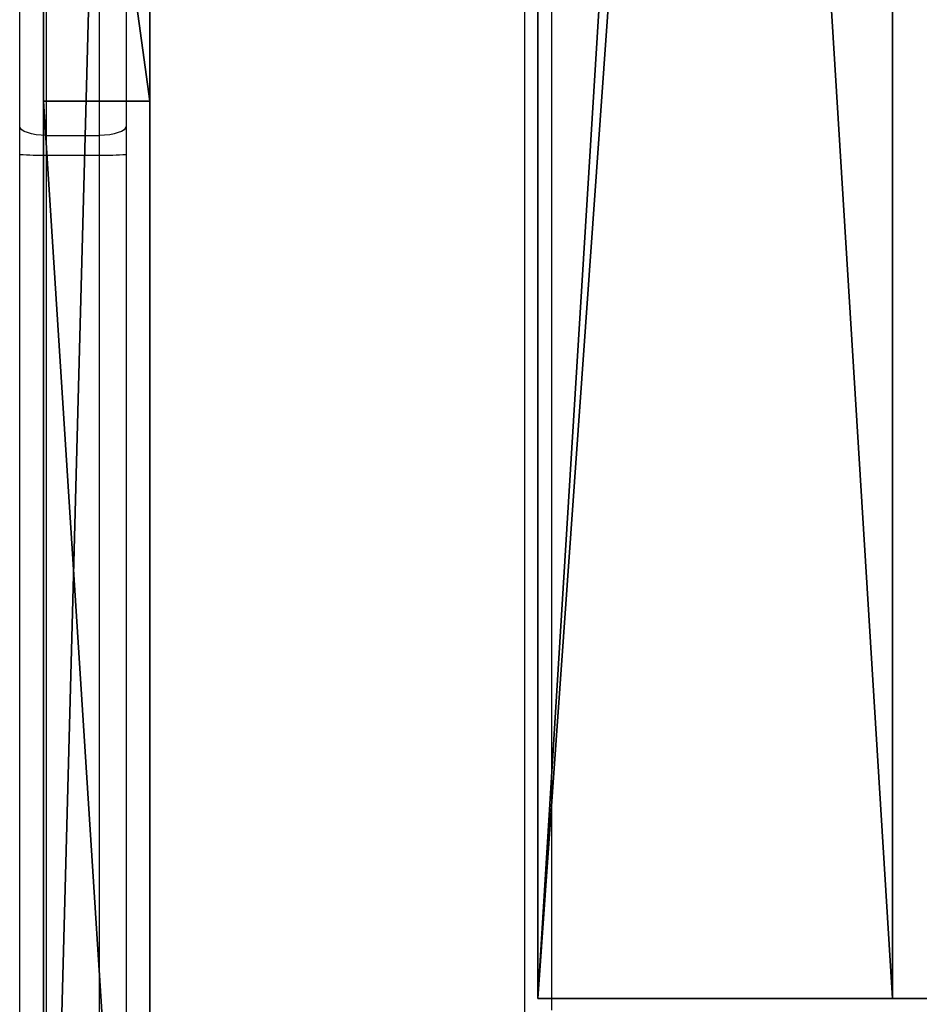
# Model space of a CAD drawing. Units: centimetres. Extents: x -374 to 402, y -338 to 367.
# Drawn here: x -159 to -149, y 89 to 100 of the extents above; entities that cross this region are included whole.
import ezdxf

# ---------------------------------------------------------------- set-up
doc = ezdxf.new("R2010")
doc.units = ezdxf.units.CM
doc.header["$LTSCALE"] = 2.54
doc.layers.get('0').update_dxf_attribs({"true_color": 0xff5454})
doc.layers.add('VP-EQ', color=7, linetype='Continuous', true_color=0x8a3492)

# ---------------------------------------------------------------- blocks, each defined once
blk = doc.blocks.new('Grupuj_229')
at = {"color": 28, "true_color": 0x301b02}
for p, q in [((0, 69.4), (0, 4.6)), ((4.6, 69.4), (0, 69.4)), ((0, 69.4, 1.518), (0, 4.6, 1.518)), ((4.6, 69.4, 1.518), (0, 69.4, 1.518)), ((0, 69.4), (0, 4.6)), ((0, 69.4, 1.518), (0, 4.6, 1.518)), ((0, 69.4), (0, 69.4, 1.518)), ((4.6, 69.4), (0, 69.4)), ((0, 69.4), (0, 69.4, 1.518)), ((4.6, 69.4, 1.518), (0, 69.4, 1.518))]:
    blk.add_line(p, q, dxfattribs=at)
at = {"color": 0}
mesh = blk.add_polyface(dxfattribs=at)
corners = [(69.4, 74), (4.6, 69.4), (4.6, 74), (69.4, 4.6), (69.4, 69.4), (74, 4.6), (74, 69.4), (0, 69.4), (4.6, 4.6), (0, 4.6), (4.6, 0), (69.4, 0)]
mesh.append_faces([[corners[k] for k in face] for face in [(0, 1, 2), (5, 4, 6), (7, 8, 9)]], dxfattribs={"vtx0": -1, "color": 0})
mesh.append_faces([[corners[k] for k in face] for face in [(3, 4, 5), (8, 1, 10), (10, 1, 11), (11, 1, 3)]], dxfattribs={"vtx0": -1, "vtx1": -1, "color": 0})
mesh.append_faces([[corners[k] for k in face] for face in [(1, 0, 3)]], dxfattribs={"vtx0": -1, "vtx1": -1, "vtx2": -1, "color": 0})
mesh.append_faces([[corners[k] for k in face] for face in [(3, 0, 4), (8, 7, 1)]], dxfattribs={"vtx0": -1, "vtx2": -1, "color": 0})
mesh = blk.add_polyface(dxfattribs=at)
corners = [(69.4, 0, 1.518), (4.6, 4.6, 1.518), (4.6, 0, 1.518), (4.6, 69.4, 1.518), (74, 4.6, 1.518), (69.4, 69.4, 1.518), (69.4, 4.6, 1.518), (74, 69.4, 1.518), (69.4, 74, 1.518), (4.6, 74, 1.518), (0, 69.4, 1.518), (0, 4.6, 1.518)]
mesh.append_faces([[corners[k] for k in face] for face in [(0, 1, 2), (5, 4, 7), (3, 8, 9), (1, 10, 11)]], dxfattribs={"vtx0": -1, "color": 0})
mesh.append_faces([[corners[k] for k in face] for face in [(4, 5, 6), (6, 3, 0), (8, 6, 5), (10, 1, 3)]], dxfattribs={"vtx0": -1, "vtx1": -1, "color": 0})
mesh.append_faces([[corners[k] for k in face] for face in [(1, 0, 3), (8, 3, 6)]], dxfattribs={"vtx0": -1, "vtx1": -1, "vtx2": -1, "color": 0})
at = {"color": 28, "true_color": 0x301b02}
mesh = blk.add_polyface(dxfattribs=at)
corners = [(0, 69.4, 1.518), (0, 4.6), (0, 4.6, 1.518), (0, 69.4)]
mesh.append_faces([[corners[k] for k in face] for face in [(0, 1, 2), (1, 0, 3)]], dxfattribs={"vtx0": -1, "color": 28})
mesh = blk.add_polyface(dxfattribs=at)
corners = [(0, 69.4, 1.518), (4.6, 69.4), (0, 69.4), (4.6, 69.4, 1.518)]
mesh.append_faces([[corners[k] for k in face] for face in [(0, 1, 2), (1, 0, 3)]], dxfattribs={"vtx0": -1, "color": 28})
blk = doc.blocks.new('Grupuj_192')
at = {"color": 0}
for p, q in [((0, 0), (0, 4)), ((0, 4), (64.8, 4)), ((0, 4), (64.8, 4)), ((0, 4), (0, 4, 4)), ((0, 4, 4), (64.8, 4, 4)), ((0, 0), (0, 4)), ((0, 0, 4), (0, 4, 4)), ((0, 4), (0, 4, 4)), ((0, 4, 4), (64.8, 4, 4)), ((0, 0, 4), (0, 4, 4)), ((64.8, 0), (0, 0)), ((0, 0), (0, 0, 4)), ((64.8, 0), (0, 0)), ((0, 0), (0, 0, 4)), ((64.8, 0, 4), (0, 0, 4)), ((64.8, 0, 4), (0, 0, 4))]:
    blk.add_line(p, q, dxfattribs=at)
mesh = blk.add_polyface(dxfattribs=at)
corners = [(64.8, 4), (0, 0), (0, 4), (64.8, 0)]
mesh.append_faces([[corners[k] for k in face] for face in [(0, 1, 2), (1, 0, 3)]], dxfattribs={"vtx0": -1, "color": 0})
mesh = blk.add_polyface(dxfattribs=at)
corners = [(0, 4), (64.8, 4, 4), (64.8, 4), (0, 4, 4)]
mesh.append_faces([[corners[k] for k in face] for face in [(0, 1, 2), (1, 0, 3)]], dxfattribs={"vtx0": -1, "color": 0})
mesh = blk.add_polyface(dxfattribs=at)
corners = [(0, 4, 4), (0, 0), (0, 0, 4), (0, 4)]
mesh.append_faces([[corners[k] for k in face] for face in [(0, 1, 2), (1, 0, 3)]], dxfattribs={"vtx0": -1, "color": 0})
mesh = blk.add_polyface(dxfattribs=at)
corners = [(64.8, 0, 4), (0, 4, 4), (0, 0, 4), (64.8, 4, 4)]
mesh.append_faces([[corners[k] for k in face] for face in [(0, 1, 2), (1, 0, 3)]], dxfattribs={"vtx0": -1, "color": 0})
mesh = blk.add_polyface(dxfattribs=at)
corners = [(64.8, 0), (0, 0, 4), (0, 0), (64.8, 0, 4)]
mesh.append_faces([[corners[k] for k in face] for face in [(0, 1, 2), (1, 0, 3)]], dxfattribs={"vtx0": -1, "color": 0})
blk = doc.blocks.new('Grupuj_228')
at = {"color": 0, "rotation": 270}
blk.add_blockref('Grupuj_192', (0, 69.4), dxfattribs=at)
blk = doc.blocks.new('Grupuj_181')
at = {"color": 18, "true_color": 0x020202, "extrusion": (0, -8.32667e-16, -1), "rotation": 180}
blk.add_blockref('Grupuj_229', (0, 74, -5.518), dxfattribs=at)
at = {"color": 18, "true_color": 0x060606, "extrusion": (0, -8.32667e-16, -1), "rotation": 180}
blk.add_blockref('Grupuj_228', (0, 74, -4), dxfattribs=at)
blk = doc.blocks.new('podest_kwadratowy_LOW')
at = {"color": 18, "true_color": 0x020202}
blk.add_blockref('Grupuj_181', (0, -10.326, 1.739), dxfattribs=at)
blk = doc.blocks.new('Grupuj_67')
at = {"color": 0}
for p, q in [((80.554, 1.2, 67.94), (35.456, 1.2, 67.16)), ((80.554, 1.2, 67.94), (35.456, 1.2, 67.16)), ((53.748, 1.2, 4.682), (62.487, 1.2, 1.092)), ((53.748, 1.2, 4.682), (62.487, 1.2, 1.092)), ((62.487, 1.2, 1.092), (81.209, 1.2)), ((62.487, 0, 1.092), (62.487, 1.2, 1.092)), ((62.487, 0, 1.092), (62.487, 1.2, 1.092)), ((62.487, 1.2, 1.092), (81.209, 1.2)), ((80.554, 0, 67.94), (35.456, 0, 67.16)), ((80.554, 0, 67.94), (35.456, 0, 67.16)), ((53.748, 0, 4.682), (62.487, 0, 1.092)), ((53.748, 0, 4.682), (62.487, 0, 1.092)), ((62.487, 0, 1.092), (81.209, 0)), ((62.487, 0, 1.092), (81.209, 0))]:
    blk.add_line(p, q, dxfattribs=at)
mesh = blk.add_polyface(dxfattribs=at)
corners = [(2.843, 1.2, 3.505), (53.748, 1.2, 4.682), (45.461, 1.2, 1.094), (0.836, 1.2, 10.152), (0, 1.2, 67.344), (35.456, 1.2, 67.16), (1.291, 1.2, 26.232), (18.767, 1.2, 67.86), (27.396, 1.2, 71.024), (62.487, 1.2, 1.092), (80.554, 1.2, 67.94), (81.209, 1.2), (7.03, 1.2, 19.861)]
mesh.append_faces([[corners[k] for k in face] for face in [(0, 1, 2), (5, 7, 8), (9, 10, 11)]], dxfattribs={"vtx0": -1, "color": 0})
mesh.append_faces([[corners[k] for k in face] for face in [(4, 5, 6), (10, 6, 5)]], dxfattribs={"vtx0": -1, "vtx1": -1, "color": 0})
mesh.append_faces([[corners[k] for k in face] for face in [(10, 1, 3)]], dxfattribs={"vtx0": -1, "vtx1": -1, "vtx2": -1, "color": 0})
mesh.append_faces([[corners[k] for k in face] for face in [(1, 0, 3), (5, 4, 7), (10, 9, 1), (10, 3, 12), (10, 12, 6)]], dxfattribs={"vtx0": -1, "vtx2": -1, "color": 0})
at = {"color": 18, "true_color": 0x010101}
mesh = blk.add_polyface(dxfattribs=at)
corners = [(80.554, 0, 67.94), (35.456, 1.2, 67.16), (35.456, 0, 67.16), (80.554, 1.2, 67.94)]
mesh.append_faces([[corners[k] for k in face] for face in [(0, 1, 2), (1, 0, 3)]], dxfattribs={"vtx0": -1, "color": 18})
mesh = blk.add_polyface(dxfattribs=at)
corners = [(62.487, 1.2, 1.092), (53.748, 0, 4.682), (53.748, 1.2, 4.682), (62.487, 0, 1.092)]
mesh.append_faces([[corners[k] for k in face] for face in [(0, 1, 2), (1, 0, 3)]], dxfattribs={"vtx0": -1, "color": 18})
mesh = blk.add_polyface(dxfattribs=at)
corners = [(81.209, 1.2), (62.487, 0, 1.092), (62.487, 1.2, 1.092), (81.209, 0)]
mesh.append_faces([[corners[k] for k in face] for face in [(0, 1, 2), (1, 0, 3)]], dxfattribs={"vtx0": -1, "color": 18})
at = {"color": 0}
mesh = blk.add_polyface(dxfattribs=at)
corners = [(53.748, 0, 4.682), (2.843, 0, 3.505), (45.461, 0, 1.094), (0.836, 0, 10.152), (80.554, 0, 67.94), (62.487, 0, 1.092), (81.209, 0), (7.03, 0, 19.861), (1.291, 0, 26.232), (35.456, 0, 67.16), (0, 0, 67.344), (18.767, 0, 67.86), (27.396, 0, 71.024)]
mesh.append_faces([[corners[k] for k in face] for face in [(0, 1, 2), (4, 5, 6), (11, 9, 12)]], dxfattribs={"vtx0": -1, "color": 0})
mesh.append_faces([[corners[k] for k in face] for face in [(1, 0, 3), (5, 4, 0), (3, 4, 7), (7, 4, 8), (10, 9, 11)]], dxfattribs={"vtx0": -1, "vtx1": -1, "color": 0})
mesh.append_faces([[corners[k] for k in face] for face in [(0, 4, 3)]], dxfattribs={"vtx0": -1, "vtx1": -1, "vtx2": -1, "color": 0})
mesh.append_faces([[corners[k] for k in face] for face in [(8, 4, 9), (9, 10, 8)]], dxfattribs={"vtx0": -1, "vtx2": -1, "color": 0})
blk = doc.blocks.new('Grupuj_153')
at = {"color": 0}
blk.add_blockref('Grupuj_67', (0, 3.9), dxfattribs=at)
blk = doc.blocks.new('os_ona_standard_WOODEN_LOW')
at = {"color": 152, "true_color": 0x007db7}
blk.add_blockref('Grupuj_153', (-37.055, 0.9, -0.03), dxfattribs=at)
blk = doc.blocks.new('Grupuj_1')
at = {"color": 0, "rotation": 270.00000000059}
blk.add_blockref('os_ona_standard_WOODEN_LOW', (37.533, 289.682, 151.171), dxfattribs=at)
at = {"color": 0}
blk.add_blockref('podest_kwadratowy_LOW', (47.912, 259.855, 142.698), dxfattribs=at)
blk = doc.blocks.new('wd1410')
at = {"color": 0, "linetype": 'Continuous', "lineweight": 25}
for p, q in [((251.691, 460.001), (251.691, 524.301)), ((251.991, 524.301), (251.991, 460.101)), ((245.991, 470.071), (245.991, 478.315)), ((247.191, 478.315), (247.191, 470.071)), ((246.291, 478.211), (246.291, 469.967)), ((246.891, 469.967), (246.891, 478.211)), ((245.991, 469.754), (245.991, 470.071)), ((247.191, 470.071), (247.191, 469.754)), ((246.291, 469.967), (246.891, 469.967)), ((246.291, 469.967), (246.291, 469.746)), ((246.891, 469.746), (246.891, 469.967)), ((245.991, 451.563), (245.991, 469.754)), ((246.291, 469.746), (246.891, 469.746)), ((246.291, 469.746), (246.291, 451.531)), ((246.891, 459.415), (246.891, 469.746)), ((247.191, 469.754), (247.191, 459.853))]:
    blk.add_line(p, q, dxfattribs=at)
at = {"color": 0, "linetype": 'Continuous', "lineweight": 25, "flags": 128}
for points in [[(246.291, 469.967), (246.232, 469.969), (246.176, 469.975), (246.124, 469.985), (246.079, 469.998), (246.041, 470.013), (246.014, 470.031), (245.997, 470.051), (245.991, 470.071)], [(247.191, 470.071), (247.185, 470.051), (247.168, 470.031), (247.14, 470.013), (247.103, 469.998), (247.058, 469.985), (247.006, 469.975), (246.949, 469.969), (246.891, 469.967)]]:
    blk.add_lwpolyline(points, dxfattribs=at)
at = {"color": 0, "linetype": 'Continuous', "lineweight": 25}
for centre, start, end in [((246.216, 472.47), 265.2691, 271.5807), ((246.966, 472.47), 268.4193, 274.7309)]:
    blk.add_arc(centre, 2.726, start, end, dxfattribs=at)
blk = doc.blocks.new('wd14102 2d')
at = {"layer": 'VP-EQ', "color": 0}
blk.add_blockref('wd1410', (0, 0), dxfattribs=at)

msp = doc.modelspace()

# ---------------------------------------------------------------- block references
at = {"color": 0}
msp.add_blockref('Grupuj_1', (-200.912, -164.815), dxfattribs=at)
at = {"layer": 'VP-EQ', "color": 0}
msp.add_blockref('wd14102 2d', (-404.839, -370.917), dxfattribs=at)

doc.saveas('drawing.dxf')
